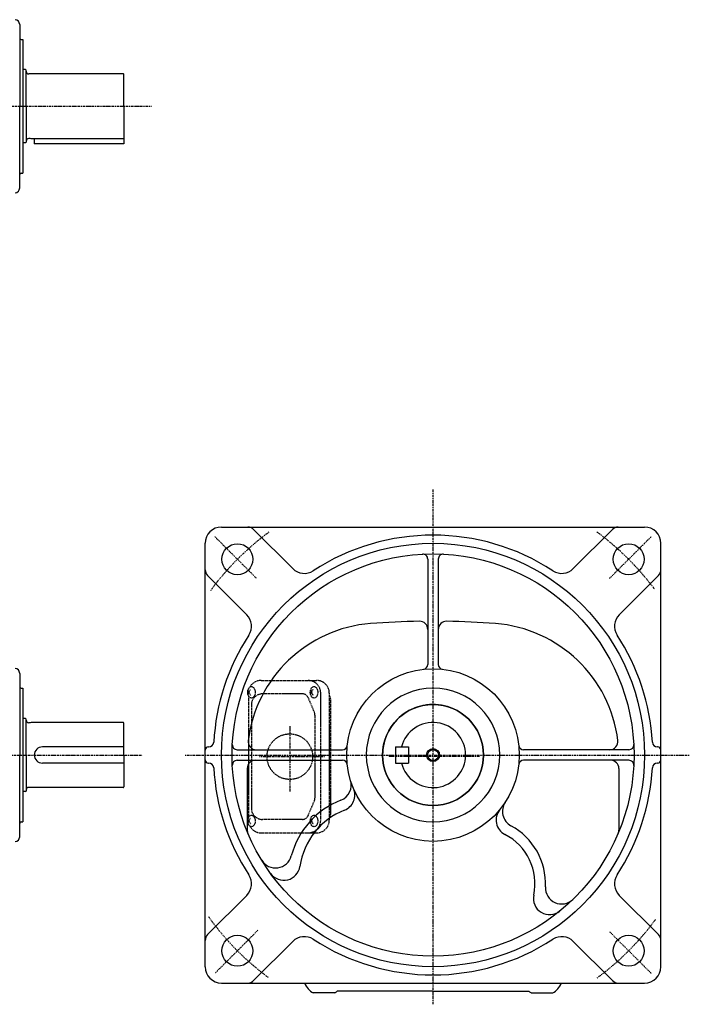
# Model space of a CAD drawing. Extents: x -748 to 382, y -214 to 479.
# Drawn here: x -29 to 382, y -212 to 392 of the extents above; entities that cross this region are included whole.
import ezdxf

# ---------------------------------------------------------------- set-up
doc = ezdxf.new("R2010")
doc.units = 0
doc.header["$MEASUREMENT"] = 0
doc.linetypes.add('CENTER', pattern=[1, 0.5, -0.25, 0, -0.25])
doc.linetypes.add('DASHED', pattern=[0.75, 0.5, -0.25])
doc.layers.get('0').update_dxf_attribs({"color": 53})

msp = doc.modelspace()

# ---------------------------------------------------------------- linework, layer by layer
at = {"linetype": 'Continuous', "lineweight": -3}
for p, q in [((-29.176965, 389.06019), (-29.176965, 338.906858)), ((-28.176965, 379.906844), (-27.176965, 379.906844)), ((-27.176965, 379.906844), (-27.176965, 297.906844)), ((-25.576965, 361.406844), (-27.176965, 361.406844)), ((-25.576965, 361.406844), (-25.176965, 361.006844)), ((-25.176965, 338.906844), (-25.176965, 361.006844)), ((-22.676957, 358.756844), (-23.576965, 358.756844)), ((-22.11715, 358.906844), (-22.676957, 358.756844)), ((34.423035, 358.906844), (-22.11715, 358.906844)), ((34.823035, 338.906844), (34.823035, 358.506844)), ((-29.176965, 288.753724), (-29.176965, 338.906858)), ((-25.176965, 338.906844), (-25.176965, 316.806844)), ((34.823035, 338.906844), (34.823035, 315.906844)), ((-25.576965, 316.406844), (-27.176965, 316.406844)), ((-25.576965, 316.406844), (-25.176965, 316.806844)), ((-22.676957, 319.056844), (-23.576965, 319.056844)), ((-22.11715, 318.906844), (-22.676957, 319.056844)), ((34.423035, 318.906844), (-22.11715, 318.906844)), ((-20.176965, 318.906844), (-20.176965, 315.906844)), ((34.823043, 315.906844), (-20.176957, 315.906844)), ((-28.176965, 297.906844), (-27.176965, 297.906844)), ((94.823035, 80.565314), (354.823035, 80.565314)), ((138.653158, 55.019463), (114.571773, 79.100848)), ((310.992913, 55.019463), (335.074298, 79.100848)), ((84.823035, -189.434686), (84.823035, 70.565314)), ((364.823035, -189.434686), (364.823035, 70.565314)), ((221.573035, 60.903119), (221.573035, -3.784538)), ((228.073035, 60.903119), (228.073035, -3.784538)), ((110.368887, 26.735191), (86.287502, 50.816576)), ((339.277184, 26.735191), (363.358569, 50.816576)), ((-29.176965, -9.281354), (-29.176965, -59.434686)), ((-28.176965, -18.4347), (-27.176965, -18.4347)), ((-27.176965, -18.4347), (-27.176965, -100.4347)), ((-25.576965, -36.9347), (-27.176965, -36.9347)), ((-25.576965, -36.9347), (-25.176965, -37.3347)), ((-25.176965, -59.4347), (-25.176965, -37.3347)), ((-22.676957, -39.5847), (-23.576965, -39.5847)), ((-22.11715, -39.4347), (-22.676957, -39.5847)), ((34.423035, -39.4347), (-22.11715, -39.4347)), ((34.823035, -59.4347), (34.823035, -39.8347)), ((-29.176965, -109.58782), (-29.176965, -59.434686)), ((-25.176965, -59.4347), (-25.176965, -81.5347)), ((34.823035, -54.4347), (-15.176985, -54.4347)), ((34.823035, -59.4347), (34.823035, -79.0347)), ((86.823035, -54.434686), (87.055115, -54.434686)), ((104.48523, -56.184686), (169.172887, -56.184686)), ((201.823035, -54.434686), (209.823035, -54.434686)), ((201.823035, -54.434686), (201.823035, -64.434686)), ((209.823035, -54.434686), (209.823035, -64.434686)), ((345.160841, -56.184686), (280.473184, -56.184686)), ((362.823035, -54.434686), (362.590956, -54.434686)), ((34.823035, -64.4347), (-15.176985, -64.4347)), ((86.823035, -64.434686), (87.055115, -64.434686)), ((104.48523, -62.684686), (169.172887, -62.684686)), ((201.823035, -64.434686), (209.823035, -64.434686)), ((345.160841, -62.684686), (280.473184, -62.684686)), ((362.823035, -64.434686), (362.590956, -64.434686)), ((110.634717, -67.684686), (110.634717, -105.479894)), ((339.011354, -67.684686), (339.011354, -105.479894)), ((-25.576965, -81.9347), (-27.176965, -81.9347)), ((-25.576965, -81.9347), (-25.176965, -81.5347)), ((-22.676957, -79.2847), (-23.576965, -79.2847)), ((-22.11715, -79.4347), (-22.676957, -79.2847)), ((34.423035, -79.4347), (-22.11715, -79.4347)), ((-28.176965, -100.4347), (-27.176965, -100.4347)), ((110.368887, -145.604564), (86.287502, -169.685949)), ((339.277184, -145.604564), (363.358569, -169.685949)), ((138.653158, -173.888835), (114.571773, -197.97022)), ((310.992913, -173.888835), (335.074298, -197.97022)), ((94.823035, -199.434686), (224.823035, -199.434686)), ((224.823035, -199.434686), (354.823035, -199.434686)), ((164.45628, -205.522495), (151.189791, -205.522495)), ((224.823035, -204.522495), (165.896173, -204.522495)), ((224.823035, -204.522495), (283.749898, -204.522495)), ((285.189791, -205.522495), (298.45628, -205.522495))]:
    msp.add_line(p, q, dxfattribs=at)
at = {"linetype": 'CENTER', "lineweight": -3}
for p, q in [((-395.244941, 338.906858), (51.769087, 338.906858)), ((224.823035, -212.496635), (224.823035, 103.599125)), ((116.313487, 49.074862), (90.786339, 74.60201)), ((333.332584, 49.074862), (358.859732, 74.60201)), ((136.823035, -41.789754), (136.823035, -81.735143)), ((-118.647016, -59.434686), (46.229458, -59.434686)), ((72.554937, -59.434686), (382.305222, -59.434686)), ((118.178103, -60.434686), (158.123492, -60.434686)), ((253.453841, -60.434686), (197.300073, -60.434686)), ((117.181764, -167.075958), (90.903818, -193.353904)), ((333.332584, -167.944235), (358.859732, -193.471382))]:
    msp.add_line(p, q, dxfattribs=at)
at = {"linetype": 'DASHED', "lineweight": -3}
for p, q in [((119.151887, -13.634686), (153.267512, -13.634686)), ((111.190015, -19.34467), (111.699842, -20.934686)), ((111.190015, -22.524703), (111.699842, -20.934686)), ((111.351887, -22.935868), (111.351887, -97.933505)), ((111.699842, -20.934686), (112.74903, -18.934686)), ((111.699842, -20.934686), (112.74903, -22.934686)), ((144.516145, -21.884686), (120.005509, -21.884686)), ((149.648277, -19.34467), (150.158104, -20.934686)), ((149.648277, -22.524703), (150.158104, -20.934686)), ((150.158104, -20.934686), (151.207292, -18.934686)), ((150.158104, -20.934686), (151.207292, -22.934686)), ((155.810927, -99.434686), (155.810927, -21.434686)), ((161.067512, -21.434686), (161.067512, -99.434686)), ((113.205509, -28.684686), (113.205509, -92.184686)), ((148.008136, -24.18602), (151.954234, -33.38069)), ((161.823035, -24.934686), (161.823035, -95.934686)), ((152.262243, -34.879356), (152.262243, -85.990016)), ((148.008136, -96.683352), (151.954234, -87.488682)), ((111.190015, -98.34467), (111.699842, -99.934686)), ((111.190015, -101.524703), (111.699842, -99.934686)), ((111.699842, -99.934686), (112.74903, -97.934686)), ((111.699842, -99.934686), (112.74903, -101.934686)), ((144.516145, -98.984686), (120.005509, -98.984686)), ((149.648277, -98.34467), (150.158104, -99.934686)), ((149.648277, -101.524703), (150.158104, -99.934686)), ((150.158104, -99.934686), (151.207292, -97.934686)), ((150.158104, -99.934686), (151.207292, -101.934686)), ((119.151887, -107.234686), (153.267512, -107.234686))]:
    msp.add_line(p, q, dxfattribs=at)
at = {"linetype": 'Continuous', "lineweight": -3}
for centre, radius in [((224.823035, -59.434686), 130), ((104.614883, 60.773466), 9.5), ((345.031188, 60.773466), 9.5), ((224.823035, -59.434686), 123.5), ((224.823035, -59.434686), 53.000014), ((224.823035, -59.434686), 31), ((224.823035, -59.434686), 4), ((224.823035, -59.434686), 3.325), ((104.614883, -179.642839), 9.5), ((345.031188, -179.642839), 9.5)]:
    msp.add_circle(centre, radius, dxfattribs=at)
at = {"linetype": 'DASHED', "lineweight": -3}
msp.add_circle((136.823035, -60.434686), 14, dxfattribs=at)
at = {"linetype": 'Continuous', "lineweight": -3}
for centre, radius, start, end in [((-32.176965, 389.06019), 3, 0, 87), ((-28.176965, 380.906844), 1, 180, 270), ((-23.576965, 360.356844), 1.6, 180, 270), ((34.423035, 358.506844), 0.4, 0, 90), ((-23.576965, 317.456844), 1.6, 90, 180), ((34.423035, 319.306844), 0.4, 270, 0), ((-28.176965, 296.906844), 1, 90, 180), ((-32.176965, 288.753724), 3, 273, 0), ((94.823035, 70.565314), 10, 90, 180), ((111.036239, 75.565314), 5, 45, 90), ((338.609832, 75.565314), 5, 90, 135), ((338.609832, 75.565314), 5, 90, 135), ((354.823035, 70.565314), 10, 0, 90), ((224.823035, -59.434686), 135, 56.940544, 123.059456), ((218.573035, 60.903119), 3, 0, 92.973107), ((231.073035, 60.903119), 3, 87.026893, 180), ((145.724226, 62.09053), 10, 225, 303.059456), ((303.921845, 62.09053), 10, 236.940544, 315), ((89.823035, 54.35211), 5, 180, 225), ((359.823035, 54.35211), 5, 315, 0), ((359.823035, 54.35211), 5, 315, 0), ((103.297819, 19.664123), 10, 326.940544, 45), ((346.348252, 19.664123), 10, 135, 213.059456), ((192.823035, -60.670261), 82.197605, 94.422378, 172.942005), ((224.823035, -474.434686), 497.197605, 90.960412, 94.422378), ((216.573035, 17.693773), 5, 0, 90.960412), ((233.073035, 17.693773), 5, 89.039588, 180), ((224.823035, -474.434686), 497.197605, 85.577622, 89.039588), ((256.823035, -60.670261), 82.197605, 7.057995, 85.577622), ((224.823035, -59.434686), 135, 146.940544, 176.676642), ((224.823035, -59.434686), 135, 3.323358, 33.059456), ((218.573035, -3.784538), 3, 276.407967, 0), ((231.073035, -3.784538), 3, 180, 263.592033), ((-32.176965, -9.281354), 3, 0, 87), ((-28.176965, -17.4347), 1, 180, 270), ((224.823035, -59.434686), 41, 0, 180), ((224.823035, -59.434686), 31, 0, 180), ((224.823035, -59.434686), 31, 70.008591, 180), ((-23.576965, -37.9847), 1.6, 180, 270), ((34.423035, -39.8347), 0.4, 0, 90), ((224.823035, -59.434686), 20, 194.477512, 165.522488), ((87.055115, -51.434686), 3, 270, 356.676642), ((104.48523, -53.184686), 3, 177.026893, 270), ((116.210412, -51.184686), 5, 172.942005, 270), ((169.172887, -53.184686), 3, 270, 353.592033), ((280.473184, -53.184686), 3, 186.407967, 270), ((333.435659, -51.184686), 5, 270, 7.057995), ((345.160841, -53.184686), 3, 270, 2.973107), ((362.590956, -51.434686), 3, 183.323358, 270), ((-15.176985, -59.4347), 5, 90, 270), ((86.823035, -56.434686), 2, 90, 180), ((224.823035, -59.434686), 41, 180, 0), ((224.823035, -59.434686), 31, 180, 0), ((362.823035, -56.434686), 2, 0, 90), ((86.823035, -62.434686), 2, 180, 270), ((87.055115, -67.434686), 3, 3.323358, 90), ((104.48523, -65.684686), 3, 90, 182.973107), ((115.634717, -67.684686), 5, 90, 180), ((169.172887, -65.684686), 3, 6.407967, 90), ((280.473184, -65.684686), 3, 90, 173.592033), ((334.011354, -67.684686), 5, 0, 90), ((345.160841, -65.684686), 3, 357.026893, 90), ((362.590956, -67.434686), 3, 90, 176.676642), ((362.823035, -62.434686), 2, 270, 0), ((224.823035, -59.434686), 135, 183.323358, 213.059456), ((224.823035, -59.434686), 135, 326.940544, 356.676642), ((164.571369, -77.839534), 10, 291.29887, 16.986141), ((-23.576965, -80.8847), 1.6, 90, 180), ((34.423035, -79.0347), 0.4, 270, 0), ((166.789236, -83.951616), 10, 291.461978, 22.902088), ((186.546957, -134.207287), 50.5, 111.29887, 165.196483), ((277.479745, -94.021861), 10, 146.701383, 241.540294), ((186.546957, -134.207287), 44, 111.461978, 171.603098), ((273.591163, -99.317909), 10, 140.723244, 242.705659), ((-28.176965, -101.4347), 1, 90, 180), ((115.634717, -105.479894), 5, 180, 202.865373), ((253.414445, -138.41906), 34, 348.145312, 62.705659), ((253.414445, -138.41906), 40.5, 357.185212, 61.540294), ((334.011354, -105.479894), 5, 337.134627, 0), ((-32.176965, -109.58782), 3, 273, 0), ((128.055091, -118.749228), 10, 211.506486, 345.196483), ((133.125824, -126.321692), 10, 216.108259, 351.603098), ((103.297819, -138.533496), 10, 315, 33.059456), ((346.348252, -138.533496), 10, 146.940544, 225), ((303.853516, -140.898992), 10, 177.185212, 314.131204), ((296.476002, -147.457992), 10, 168.145312, 309.146371), ((89.823035, -173.221483), 5, 135, 180), ((145.724226, -180.959903), 10, 56.940544, 135), ((224.823035, -59.434686), 135, 236.940544, 303.059456), ((303.921845, -180.959903), 10, 45, 123.059456), ((359.823035, -173.221483), 5, 0, 45), ((94.823035, -189.434686), 10, 180, 270), ((354.823035, -189.434686), 10, 270, 0), ((111.036239, -194.434686), 5, 270, 315), ((157.823035, -194.434686), 12.920504, 202.766829, 239.110167), ((291.823035, -194.434686), 12.920504, 300.889833, 337.233171), ((338.609832, -194.434686), 5, 225, 270), ((157.823035, -194.434686), 12.920504, 300.889833, 308.669818), ((291.823035, -194.434686), 12.920504, 231.330182, 239.110167)]:
    msp.add_arc(centre, radius, start, end, dxfattribs=at)
at = {"linetype": 'CENTER', "lineweight": -3}
for start, end in [(126.402796, 143.597204), (36.845161, 53.716051), (215.698907, 233.396922), (306.402796, 323.597204)]:
    msp.add_arc((224.823035, -59.434686), 170, start, end, dxfattribs=at)
at = {"linetype": 'DASHED', "lineweight": -3}
for centre, radius, start, end in [((119.151887, -21.434686), 7.8, 90, 151.87484), ((148.010927, -21.434686), 7.8, 0, 90), ((153.267512, -21.434686), 7.8, 0, 90), ((120.005509, -28.684686), 6.8, 90, 180), ((144.516145, -25.684686), 3.8, 23.227672, 90), ((158.023035, -24.934686), 3.8, 0, 36.757251), ((148.462243, -34.879356), 3.8, 0, 23.227672), ((148.462243, -85.990016), 3.8, 336.772328, 0), ((120.005509, -92.184686), 6.8, 180, 270), ((144.516145, -95.184686), 3.8, 270, 336.772328), ((158.023035, -95.934686), 3.8, 321.247352, 0), ((148.010927, -99.434686), 7.8, 270, 0), ((153.267512, -99.434686), 7.8, 270, 0), ((119.151887, -99.434686), 7.8, 208.12516, 270)]:
    msp.add_arc(centre, radius, start, end, dxfattribs=at)
for centre in [(113.237296, -20.934686), (151.695558, -20.934686), (113.237296, -99.934686), (151.695558, -99.934686)]:
    msp.add_ellipse(centre, major_axis=(0, 3.5), ratio=0.656603, dxfattribs=at)

doc.saveas('drawing.dxf')
